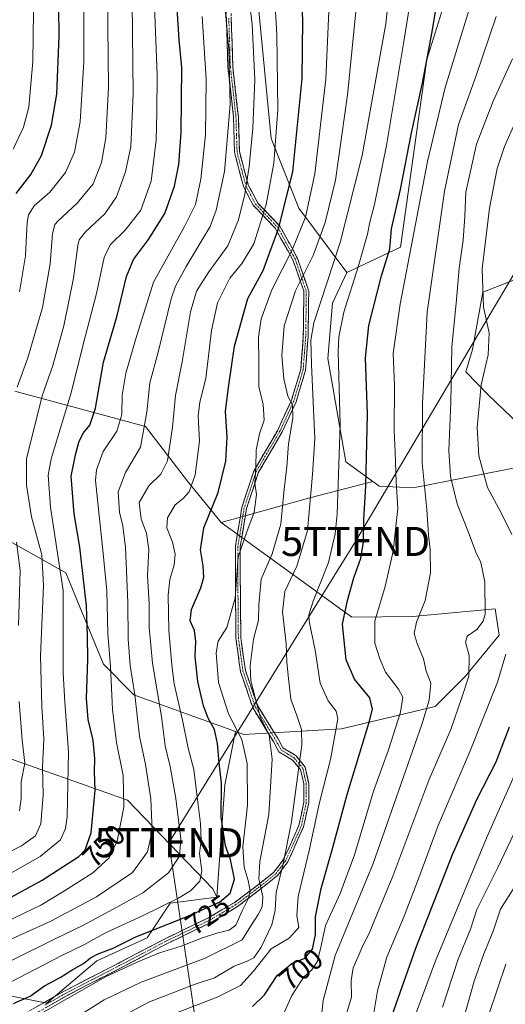
# Model space of a CAD drawing. Units: metres. Extents: x 637717 to 641181, y 4750633 to 4753016.
# Drawn here: x 638725 to 638892, y 4752469 to 4752807 of the extents above; entities that cross this region are included whole.
import ezdxf
from ezdxf.enums import TextEntityAlignment as Align

# ---------------------------------------------------------------- set-up
doc = ezdxf.new("R2010")
doc.units = ezdxf.units.M
doc.header["$MEASUREMENT"] = 0
doc.linetypes.add('TRAZO_Y_PUNTO', pattern=[1, 0.5, -0.25, 0, -0.25])
doc.linetypes.add('TRAZOSX2', pattern=[1.5, 1, -0.5])
doc.layers.get('0').update_dxf_attribs({"lineweight": 5})
for name, color, linetype, lineweight in [('Arbolado forestal CxS', 92, 'Continuous', 0), ('Camino', 19, 'TRAZOSX2', 0), ('Camino Cxs', 19, 'Continuous', 0), ('Camino eje', 19, 'TRAZO_Y_PUNTO', 0), ('Curva de nivel maestra', 36, 'Continuous', 30), ('Curva de nivel normal', 36, 'Continuous', 0), ('Matorral CxS', 135, 'Continuous', 0), ('Pastizal CxS', 92, 'Continuous', 0), ('Rótulo de curva de nivel directora', 19, 'Continuous', 0), ('Tendido', 6, 'Continuous', 0), ('Torre de tendido puntual', 7, 'Continuous', 0)]:
    doc.layers.add(name, color=color, linetype=linetype, lineweight=lineweight)
doc.styles.add('Arial', font='txt', dxfattribs={"height": 0.2})

# ---------------------------------------------------------------- blocks, each defined once
blk = doc.blocks.new('*U169')
at = {"layer": 'Curva de nivel normal', "color": 36, "linetype": 'Continuous', "lineweight": 0}
blk.add_polyline3d([(638870.54, 4752468.04, 665), (638876, 4752484.56, 665), (638880.18, 4752494.77, 665), (638882.36, 4752501.63, 665), (638889.59, 4752515.95, 665), (638905.78, 4752550.01, 665)], dxfattribs=at)
blk = doc.blocks.new('*U177')
at = {"layer": 'Curva de nivel normal', "color": 36, "linetype": 'Continuous', "lineweight": 0}
blk.add_polyline3d([(638878.11, 4752465.19, 660), (638881.51, 4752477.01, 660), (638884.82, 4752486.36, 660), (638887.98, 4752494.09, 660), (638890.55, 4752501.66, 660), (638895.44, 4752509.48, 660)], dxfattribs=at)
blk = doc.blocks.new('*U183')
at = {"layer": 'Curva de nivel normal', "color": 36, "linetype": 'Continuous', "lineweight": 0}
blk.add_polyline3d([(638892.39, 4752482.82, 655), (638886.6, 4752465.89, 655)], dxfattribs=at)
blk = doc.blocks.new('*U213')
at = {"layer": 'Curva de nivel normal', "color": 36, "linetype": 'Continuous', "lineweight": 0}
for points in [[(638846.76, 4752464.74, 680), (638848.3, 4752473.6, 680), (638851.46, 4752485.15, 680), (638857.42, 4752499.27, 680), (638862.84, 4752513.42, 680), (638869.05, 4752530.42, 680), (638880.07, 4752556.09, 680), (638889.52, 4752579.63, 680), (638892.29, 4752589.27, 680)], [(638894.38, 4752630.42, 680), (638890.77, 4752637.82, 680), (638886.06, 4752646.52, 680), (638883.01, 4752657.41, 680), (638882.54, 4752667.22, 680), (638883.86, 4752681.86, 680), (638886.23, 4752692.08, 680), (638886.61, 4752699.7, 680), (638884.66, 4752708.52, 680), (638884.23, 4752721.72, 680), (638886.7, 4752742.49, 680), (638889.38, 4752756.17, 680), (638891.84, 4752763.68, 680), (638894.95, 4752770.74, 680)]]:
    blk.add_polyline3d(points, dxfattribs=at)
blk = doc.blocks.new('*U224')
at = {"layer": 'Curva de nivel maestra', "color": 36, "linetype": 'Continuous', "lineweight": 30}
blk.add_polyline3d([(638853.32, 4752465.32, 675), (638861.46, 4752488.34, 675), (638874.02, 4752520.45, 675), (638882.36, 4752539.39, 675), (638888.98, 4752552.25, 675), (638893.57, 4752564.34, 675)], dxfattribs=at)
blk = doc.blocks.new('5TTEND')
blk.add_text('5TTEND', height=10).set_placement((0, 0), align=Align.MIDDLE_CENTER)

msp = doc.modelspace()

# ---------------------------------------------------------------- linework, layer by layer
at = {"layer": 'Arbolado forestal CxS', "color": 92, "linetype": 'Continuous', "lineweight": 0}
for points in [[(638929.89, 4752862.26, 683.94), (638885.48, 4752832.34, 695.04), (638872.61, 4752817.58, 697.3), (638865.15, 4752793.61, 698.22), (638856.13, 4752729.12, 695.37), (638837.78, 4752720.39, 704.56), (638837.78, 4752720.39, 704.56), (638821.2, 4752742.56, 719.75), (638811.69, 4752766.45, 729.19), (638807.35, 4752811.42, 732.35), (638806.35, 4752850.13, 734.21), (638810.91, 4752894.71, 740.81), (638829.36, 4752942.82, 734.86), (638839.54, 4752963.24, 730.84), (638851.32, 4752952.92, 726.95), (638873.1, 4752945.87, 719.63), (638892.14, 4752946.37, 712.87), (638905.96, 4752952.45, 708.96)], [(638839.54, 4752963.24, 730.84), (638829.36, 4752942.82, 734.86), (638810.91, 4752894.71, 740.81), (638806.35, 4752850.13, 734.21), (638807.35, 4752811.42, 732.35), (638811.69, 4752766.45, 729.19), (638821.2, 4752742.56, 719.75), (638837.78, 4752720.39, 704.56)], [(638839.54, 4752963.24, 730.84), (638829.36, 4752942.82, 734.86), (638810.91, 4752894.71, 740.81), (638806.35, 4752850.13, 734.21), (638807.35, 4752811.42, 732.35), (638811.69, 4752766.45, 729.19), (638821.2, 4752742.56, 719.75), (638837.78, 4752720.39, 704.56)], [(639160.2, 4752889.41, 641.33), (639151.16, 4752901.73, 642.78), (639142.75, 4752907.86, 644.34), (639097.98, 4752907.44, 649.26), (639085.56, 4752895.49, 647.36), (639049.98, 4752860.33, 647.52), (639019.96, 4752817.63, 647.9), (639011.22, 4752811.69, 649.13), (639003.25, 4752825.45, 654.28), (639002.15, 4752843.2, 658.86), (639007.79, 4752870.66, 664.02), (639008.59, 4752889.1, 665.48), (638987.78, 4752914.19, 676.77), (638972.34, 4752915.45, 682.3), (638962.45, 4752910.36, 684.38), (638954.16, 4752906.08, 686.77), (638944.9, 4752895.68, 688.07), (638941.03, 4752873.35, 682.63), (638929.89, 4752862.26, 683.94), (638885.48, 4752832.34, 695.04), (638872.61, 4752817.58, 697.3), (638865.15, 4752793.61, 698.22), (638856.13, 4752729.12, 695.37), (638837.78, 4752720.39, 704.56)], [(638807.35, 4752811.42, 732.35), (638811.69, 4752766.45, 729.19), (638821.2, 4752742.56, 719.75), (638837.78, 4752720.39, 704.56), (638832.85, 4752709.85, 705.61), (638831.23, 4752690.93, 705.62), (638837.43, 4752655.35, 702.48), (638846.7, 4752648.63, 697.7), (638825.05, 4752642.96, 708.69), (638794.62, 4752634.53, 722.29), (638783.02, 4752648.72, 729.21), (638768.52, 4752667.52, 738.28), (638723.73, 4752679.68, 763.49)], [(638837.78, 4752720.39, 704.56), (638832.85, 4752709.85, 705.61), (638831.23, 4752690.93, 705.62), (638837.43, 4752655.35, 702.48), (638846.7, 4752648.63, 697.7)], [(638846.7, 4752648.63, 697.7), (638848.27, 4752647.49, 697.08), (638848.86, 4752647.07, 696.8), (638860.53, 4752646.43, 690.82), (638897.81, 4752653.76, 674.24), (638896.8, 4752668.34, 672.05), (638886.38, 4752678.23, 677.24), (638878.55, 4752686.28, 681.23), (638880.89, 4752693.96, 681.08), (638884.48, 4752713.64, 678.64), (638907.68, 4752722.67, 666.36), (638924.44, 4752720.09, 660.63), (638954.09, 4752716.22, 651.75), (638958.16, 4752702.34, 648.52), (638951.51, 4752678.82, 649.3), (638947.64, 4752656.89, 649.12), (638948.93, 4752646.58, 649.23), (638967.5, 4752635.91, 639.77), (638971.04, 4752638.61, 638.91)], [(638896.8, 4752668.34, 672.05), (638886.38, 4752678.23, 677.24), (638878.55, 4752686.28, 681.23), (638880.89, 4752693.96, 681.08), (638884.48, 4752713.64, 678.64), (638907.68, 4752722.67, 666.36)], [(638474.96, 4752697.74, 919.1), (638487.85, 4752684.84, 911.7), (638509.76, 4752675.81, 899.62), (638523.8, 4752675.07, 891.63), (638542.79, 4752677.47, 879.09), (638552.69, 4752663.12, 874.4), (638557.45, 4752651.31, 871.61), (638576.79, 4752648.73, 859.26), (638587.1, 4752652.6, 851.16), (638607.72, 4752651.31, 838.45), (638620.61, 4752638.41, 829.91), (638628.34, 4752624.22, 824.75), (638656.7, 4752635.83, 806.4), (638674.46, 4752633.61, 794.01), (638677.32, 4752633.25, 792.36), (638687.54, 4752606.33, 786.84), (638700.89, 4752581.28, 779), (638704.39, 4752567.47, 777.77), (638718.57, 4752554.57, 769.17), (638744.35, 4752545.54, 752.57), (638762.39, 4752539.09, 743.22), (638791.69, 4752508.73, 725.35), (638793.08, 4752505.77, 724.1)], [(638794.62, 4752634.53, 722.29), (638783.02, 4752648.72, 729.21), (638768.52, 4752667.52, 738.28), (638723.73, 4752679.68, 763.49)], [(638679.37, 4752480.38, 741.83), (638734.71, 4752469.35, 718.33), (638751.91, 4752483.9, 721.11), (638769.11, 4752491.83, 721.35), (638777.05, 4752503.74, 726.45), (638793.08, 4752505.77, 724.1), (638795.85, 4752544.4, 723.36), (638799.51, 4752562.75, 720.43), (638802.38, 4752561.72, 718.75), (638835.86, 4752563.6, 702.63), (638868.08, 4752571.33, 686.88), (638878.4, 4752581.65, 683.95), (638890, 4752595.84, 680.44), (638888.71, 4752604.87, 682.83), (638860.35, 4752602.29, 689.31), (638839.45, 4752602.06, 697.03), (638794.62, 4752634.53, 722.29), (638825.05, 4752642.96, 708.69), (638846.7, 4752648.63, 697.7), (638848.27, 4752647.49, 697.08), (638848.86, 4752647.07, 696.8), (638860.53, 4752646.43, 690.82), (638897.81, 4752653.76, 674.24)], [(638846.7, 4752648.63, 697.7), (638825.05, 4752642.96, 708.69), (638794.62, 4752634.53, 722.29)], [(638846.7, 4752648.63, 697.7), (638825.05, 4752642.96, 708.69), (638794.62, 4752634.53, 722.29)], [(638799.51, 4752562.75, 720.43), (638802.38, 4752561.72, 718.75), (638835.86, 4752563.6, 702.63), (638868.08, 4752571.33, 686.88), (638878.4, 4752581.65, 683.95), (638890, 4752595.84, 680.44), (638888.71, 4752604.87, 682.83), (638860.35, 4752602.29, 689.31), (638839.45, 4752602.06, 697.03), (638794.62, 4752634.53, 722.29)], [(638717.28, 4752630.67, 768.11), (638741.24, 4752617.27, 753.03), (638745.31, 4752607.21, 750.67), (638754.12, 4752585.85, 745.17), (638764.56, 4752575.33, 739.01), (638799.51, 4752562.75, 720.43), (638795.85, 4752544.4, 723.36), (638793.08, 4752505.77, 724.1), (638793.08, 4752505.77, 724.1), (638791.69, 4752508.73, 725.35), (638762.39, 4752539.09, 743.22), (638744.35, 4752545.54, 752.57), (638718.57, 4752554.57, 769.17)], [(638717.28, 4752630.67, 768.11), (638741.24, 4752617.27, 753.03), (638745.31, 4752607.21, 750.67), (638754.12, 4752585.85, 745.17), (638764.56, 4752575.33, 739.01), (638799.51, 4752562.75, 720.43)], [(638463.36, 4752611.33, 874.34), (638486.56, 4752604.88, 865.85), (638497.05, 4752616.82, 869.98), (638497.97, 4752617.87, 870.34), (638504.67, 4752617.75, 868.36), (638512.58, 4752617.62, 865.93), (638525.23, 4752602.3, 853.56), (638545.53, 4752597.67, 847.02), (638561.41, 4752575.18, 833.25), (638555.44, 4752552.75, 822.76), (638621.84, 4752518.88, 780.25), (638625.96, 4752506.92, 771.22), (638663.97, 4752486.33, 749.01), (638679.37, 4752480.38, 741.83), (638734.71, 4752469.35, 718.33), (638751.91, 4752483.9, 721.11), (638769.11, 4752491.83, 721.35), (638777.05, 4752503.74, 726.45), (638793.08, 4752505.77, 724.1)], [(638799.51, 4752562.75, 720.43), (638795.85, 4752544.4, 723.36), (638793.08, 4752505.77, 724.1)], [(638799.51, 4752562.75, 720.43), (638795.85, 4752544.4, 723.36), (638793.08, 4752505.77, 724.1)]]:
    msp.add_polyline3d(points, dxfattribs=at)
at = {"layer": 'Camino', "color": 19, "linetype": 'TRAZOSX2', "lineweight": 0}
for points in [[(638726.07, 4752465.23), (638740.66, 4752473.55), (638759.19, 4752483.08), (638775.06, 4752491.4), (638790.53, 4752498.89), (638799.03, 4752503.92), (638806.43, 4752509.42), (638812.68, 4752514.38), (638816.03, 4752518.82), (638821.28, 4752530.43), (638822.98, 4752538.49), (638822.95, 4752544.78), (638821.81, 4752549.69), (638819.02, 4752552.9), (638814.37, 4752555.76), (638812.54, 4752559.28), (638805.5, 4752570.73), (638801.21, 4752583.28), (638799.63, 4752594.82), (638799.45, 4752615.1), (638799.46, 4752626.41), (638801.68, 4752639.72), (638805.78, 4752652.22), (638813.98, 4752666.26), (638818.73, 4752676.51), (638821.92, 4752687.22), (638822.78, 4752698.6), (638822.96, 4752714.08), (638820.28, 4752721.69), (638819.12, 4752724.99), (638813.11, 4752735.66), (638806.99, 4752742.03), (638805.55, 4752743.52), (638802.21, 4752750.08), (638799.37, 4752760.86), (638799.13, 4752761.78), (638798.81, 4752773.85), (638796.89, 4752790.93), (638796.5, 4752803.2), (638796.2, 4752812.58)], [(638797.87, 4752812.44), (638798.57, 4752790.98), (638800.48, 4752773.81), (638800.83, 4752761.94), (638803.88, 4752750.49), (638807.2, 4752744.21), (638814.75, 4752736.38), (638820.8, 4752725.26), (638824.64, 4752714.04), (638824.44, 4752698.45), (638823.55, 4752686.91), (638820.3, 4752676.02), (638815.52, 4752665.64), (638807.32, 4752651.6), (638803.28, 4752639.33), (638801.12, 4752626.28), (638801.12, 4752615.11), (638801.31, 4752594.95), (638802.88, 4752583.69), (638807.11, 4752571.51), (638814.1, 4752560.19), (638815.78, 4752557.14), (638820.3, 4752554.37), (638823.45, 4752550.5), (638824.63, 4752544.96), (638824.63, 4752538.31), (638822.86, 4752529.92), (638817.47, 4752517.97), (638814.03, 4752513.36), (638807.73, 4752508.34), (638800.15, 4752502.56), (638791.39, 4752497.3), (638775.87, 4752489.78), (638760.03, 4752481.47), (638741.52, 4752471.96), (638726.95, 4752463.66)]]:
    msp.add_lwpolyline(points, dxfattribs=at)
at = {"layer": 'Camino Cxs', "color": 19, "linetype": 'Continuous', "lineweight": 0}
for points in [[(638798.01, 4752808.15, 738.49), (638798.15, 4752803.86, 738.69), (638798.29, 4752799.56, 739.01), (638798.43, 4752795.27, 739.19), (638798.57, 4752790.98, 739.22), (638799.05, 4752786.69, 739), (638799.53, 4752782.4, 738.74), (638800, 4752778.1, 738.39), (638800.48, 4752773.81, 738.05), (638800.6, 4752769.85, 737.78), (638800.71, 4752765.9, 737.45), (638800.83, 4752761.94, 737.16), (638801.85, 4752758.12, 736.38), (638802.86, 4752754.31, 735.45), (638803.88, 4752750.49, 734.33), (638805.54, 4752747.35, 732.92), (638807.2, 4752744.21, 731.5), (638809.72, 4752741.6, 729.23), (638812.23, 4752738.99, 726.86), (638814.75, 4752736.38, 724.64), (638816.77, 4752732.67, 722.49), (638818.78, 4752728.97, 720.11), (638820.8, 4752725.26, 717.72), (638822.08, 4752721.52, 715.87), (638823.36, 4752717.78, 713.98), (638824.64, 4752714.04, 712.38), (638824.59, 4752710.14, 711.71), (638824.54, 4752706.25, 710.89), (638824.49, 4752702.35, 710.19), (638824.44, 4752698.45, 710.06), (638824.14, 4752694.6, 710.21), (638823.85, 4752690.76, 710.61), (638823.55, 4752686.91, 711.01), (638822.47, 4752683.28, 711.84), (638821.38, 4752679.65, 712.89), (638820.3, 4752676.02, 713.69), (638818.71, 4752672.56, 714.79), (638817.11, 4752669.1, 715.44), (638815.52, 4752665.64, 716.1), (638813.47, 4752662.13, 716.83), (638811.42, 4752658.62, 717.71), (638809.37, 4752655.11, 718.75), (638807.32, 4752651.6, 719.5), (638805.97, 4752647.51, 719.93), (638804.63, 4752643.42, 720.67), (638803.28, 4752639.33, 721.03), (638802.56, 4752634.98, 720.75), (638801.84, 4752630.63, 720.32), (638801.12, 4752626.28, 719.81), (638801.12, 4752622.56, 719.22), (638801.12, 4752618.83, 718.95), (638801.12, 4752615.11, 718.87), (638801.16, 4752611.08, 718.88), (638801.2, 4752607.05, 718.82), (638801.23, 4752603.01, 718.42), (638801.27, 4752598.98, 717.39), (638801.31, 4752594.95, 716.62), (638801.83, 4752591.2, 715.99), (638802.36, 4752587.44, 715.58), (638802.88, 4752583.69, 715.35), (638804.29, 4752579.63, 714.99), (638805.7, 4752575.57, 715.01), (638807.11, 4752571.51, 714.78), (638809.44, 4752567.74, 714.15), (638811.77, 4752563.96, 714.05), (638814.1, 4752560.19, 713.68), (638815.78, 4752557.14, 713.1), (638818.04, 4752555.76, 711.95), (638820.3, 4752554.37, 710.74), (638823.45, 4752550.5, 708.7), (638824.04, 4752547.73, 708.08), (638824.63, 4752544.96, 707.54), (638824.63, 4752541.64, 707.11), (638824.63, 4752538.31, 706.58), (638823.75, 4752534.12, 706.8), (638822.86, 4752529.92, 707.07), (638821.06, 4752525.94, 707.67), (638819.27, 4752521.95, 708.29), (638817.47, 4752517.97, 708.83), (638815.75, 4752515.67, 709.54), (638814.03, 4752513.36, 710.32), (638810.88, 4752510.85, 712.22), (638807.73, 4752508.34, 716.23), (638803.94, 4752505.45, 719.4), (638800.15, 4752502.56, 720.95), (638797.23, 4752500.81, 722.9), (638794.31, 4752499.05, 723.23), (638791.39, 4752497.3, 722.54), (638787.51, 4752495.42, 722.09), (638783.63, 4752493.54, 722.06), (638779.75, 4752491.66, 721.68), (638775.87, 4752489.78, 721.12), (638771.91, 4752487.7, 720.67), (638767.95, 4752485.63, 720.2), (638763.99, 4752483.55, 719.94), (638760.03, 4752481.47, 719.69), (638756.33, 4752479.57, 719.79), (638752.63, 4752477.67, 719.98), (638748.92, 4752475.76, 720.26), (638745.22, 4752473.86, 720.56), (638741.52, 4752471.96, 720.53), (638737.88, 4752469.89, 720.49), (638734.24, 4752467.81, 720.7)], [(638729.72, 4752467.31, 721.87), (638733.37, 4752469.39, 721.84), (638737.01, 4752471.47, 721.56), (638740.66, 4752473.55, 721.72), (638744.37, 4752475.46, 721.79), (638748.07, 4752477.36, 721.53), (638751.78, 4752479.27, 721.21), (638755.48, 4752481.17, 721.03), (638759.19, 4752483.08, 721.06), (638763.16, 4752485.16, 721.24), (638767.13, 4752487.24, 721.41), (638771.09, 4752489.32, 721.79), (638775.06, 4752491.4, 722.29), (638778.93, 4752493.27, 722.91), (638782.8, 4752495.15, 723), (638786.66, 4752497.02, 723.16), (638790.53, 4752498.89, 723.61), (638794.78, 4752501.41, 723.99), (638799.03, 4752503.92, 722.43), (638802.73, 4752506.67, 721.01), (638806.43, 4752509.42, 717.52), (638809.56, 4752511.9, 713.49), (638812.68, 4752514.38, 711.33), (638814.36, 4752516.6, 710.55), (638816.03, 4752518.82, 709.85), (638817.78, 4752522.69, 709.36), (638819.53, 4752526.56, 708.73), (638821.28, 4752530.43, 708.12), (638822.13, 4752534.46, 707.93), (638822.98, 4752538.49, 707.64), (638822.97, 4752541.64, 708.05), (638822.95, 4752544.78, 708.39), (638822.38, 4752547.24, 708.83), (638821.81, 4752549.69, 709.35), (638819.02, 4752552.9, 711.21), (638816.7, 4752554.33, 712.47), (638814.37, 4752555.76, 713.69), (638812.54, 4752559.28, 714.38), (638810.19, 4752563.1, 714.88), (638807.85, 4752566.91, 714.99), (638805.5, 4752570.73, 715.45), (638804.07, 4752574.91, 715.65), (638802.64, 4752579.1, 715.58), (638801.21, 4752583.28, 716.06), (638800.68, 4752587.13, 716.24), (638800.16, 4752590.97, 716.69), (638799.63, 4752594.82, 717.48), (638799.59, 4752598.88, 718.34), (638799.56, 4752602.93, 719.26), (638799.52, 4752606.99, 719.66), (638799.49, 4752611.04, 719.77), (638799.45, 4752615.1, 719.78), (638799.45, 4752618.87, 719.84), (638799.46, 4752622.64, 719.93), (638799.46, 4752626.41, 720.48), (638800.2, 4752630.85, 721.04), (638800.94, 4752635.28, 721.46), (638801.68, 4752639.72, 721.7), (638803.05, 4752643.89, 721.23), (638804.41, 4752648.05, 720.64), (638805.78, 4752652.22, 720.21), (638807.83, 4752655.73, 719.26), (638809.88, 4752659.24, 718.29), (638811.93, 4752662.75, 717.57), (638813.98, 4752666.26, 716.99), (638815.56, 4752669.68, 716.4), (638817.15, 4752673.09, 715.76), (638818.73, 4752676.51, 714.41), (638819.79, 4752680.08, 713.51), (638820.86, 4752683.65, 712.68), (638821.92, 4752687.22, 711.84), (638822.21, 4752691.01, 711.41), (638822.49, 4752694.81, 711.05), (638822.78, 4752698.6, 710.82), (638822.83, 4752702.47, 711.13), (638822.87, 4752706.34, 711.81), (638822.92, 4752710.21, 712.55), (638822.96, 4752714.08, 713.23), (638821.62, 4752717.89, 715), (638820.28, 4752721.69, 716.8), (638819.12, 4752724.99, 718.5), (638817.12, 4752728.55, 720.99), (638815.11, 4752732.1, 723.3), (638813.11, 4752735.66, 725.49), (638810.05, 4752738.85, 728.4), (638806.99, 4752742.03, 731.3), (638805.55, 4752743.52, 732.44), (638803.88, 4752746.8, 733.81), (638802.21, 4752750.08, 735.29), (638801.26, 4752753.67, 736.45), (638800.32, 4752757.27, 737.27), (638799.37, 4752760.86, 737.99), (638799.13, 4752761.78, 738.17), (638799.02, 4752765.8, 738.44), (638798.92, 4752769.83, 738.76), (638798.81, 4752773.85, 739.12), (638798.33, 4752778.12, 739.48), (638797.85, 4752782.39, 739.82), (638797.37, 4752786.66, 740.01), (638796.89, 4752790.93, 740.25), (638796.76, 4752795.02, 740.31), (638796.63, 4752799.11, 740.16), (638796.5, 4752803.2, 739.85), (638796.35, 4752807.89, 739.59)]]:
    msp.add_polyline3d(points, dxfattribs=at)
at = {"layer": 'Camino eje', "color": 19, "linetype": 'TRAZO_Y_PUNTO', "lineweight": 0}
msp.add_lwpolyline([(638797.19, 4752807.82), (638797.54, 4752797.09), (638797.73, 4752790.96), (638798.69, 4752782.42), (638799.65, 4752773.83), (638799.82, 4752767.9), (638800.04, 4752761.63), (638801.63, 4752755.68), (638803.05, 4752750.29), (638804.72, 4752747.01), (638806.38, 4752743.87), (638810.87, 4752739.21), (638813.93, 4752736.02), (638814.58, 4752734.87), (638817.61, 4752729.31), (638819.96, 4752725.13), (638820.54, 4752723.48), (638822.46, 4752717.87), (638823.8, 4752714.06), (638823.75, 4752709.32), (638823.65, 4752701.52), (638823.61, 4752698.53), (638823.18, 4752692.84), (638822.74, 4752687.07), (638821.11, 4752681.62), (638819.52, 4752676.27), (638818.54, 4752674.15), (638816.15, 4752668.96), (638814.75, 4752665.95), (638806.55, 4752651.91), (638804.53, 4752645.78), (638802.48, 4752639.53), (638801.4, 4752633), (638800.29, 4752626.35), (638800.29, 4752620.69), (638800.29, 4752615.11), (638800.38, 4752605.03), (638800.47, 4752594.89), (638801.26, 4752589.26), (638802.05, 4752583.49), (638804.16, 4752577.4), (638806.31, 4752571.12), (638809.83, 4752565.4), (638813.32, 4752559.74), (638814.16, 4752558.21), (638815.08, 4752556.45), (638817.4, 4752555.02), (638819.66, 4752553.64), (638821.06, 4752552.03), (638822.63, 4752550.1), (638823.22, 4752547.33), (638823.79, 4752544.87), (638823.81, 4752541.73), (638823.81, 4752538.4), (638822.07, 4752530.18), (638819.38, 4752524.2), (638816.75, 4752518.4), (638815.03, 4752516.09), (638813.36, 4752513.87), (638810.21, 4752511.36), (638807.08, 4752508.88), (638803.29, 4752505.99), (638799.59, 4752503.24), (638795.21, 4752500.61), (638790.96, 4752498.1), (638783.2, 4752494.34), (638775.47, 4752490.59), (638767.53, 4752486.43), (638759.61, 4752482.28), (638750.36, 4752477.52), (638741.09, 4752472.76), (638733.8, 4752468.6)], dxfattribs=at)
at = {"layer": 'Curva de nivel maestra', "color": 36, "linetype": 'Continuous', "lineweight": 30}
for points in [[(638724.15, 4752747.58, 775), (638729.15, 4752754.08, 775), (638732.88, 4752760.58, 775), (638736.32, 4752771.09, 775), (638738.11, 4752781.66, 775), (638738.92, 4752801.6, 775), (638738.39, 4752849.83, 775)], [(638723.2, 4752469.27, 725), (638728.98, 4752471.84, 725), (638733.9, 4752475.38, 725), (638739.32, 4752478.26, 725), (638743.65, 4752480.92, 725), (638747.32, 4752483, 725), (638749.65, 4752485, 725), (638752.32, 4752486.4, 725), (638757.46, 4752488.33, 725), (638765.28, 4752492.2, 725), (638782.35, 4752498.95, 725), (638794.04, 4752504.12, 725), (638797.69, 4752507.23, 725), (638799.14, 4752512, 725), (638797.74, 4752518.78, 725), (638796.08, 4752523.46, 725), (638794.58, 4752533.35, 725), (638794.68, 4752545.03, 725), (638793.91, 4752552.02, 725), (638793.35, 4752558.65, 725), (638792.22, 4752563.39, 725), (638790.13, 4752567.27, 725), (638788.52, 4752571.59, 725), (638786.5, 4752579.93, 725), (638785.67, 4752588.44, 725), (638785.9, 4752593.67, 725), (638785.39, 4752597.42, 725), (638783.97, 4752600.79, 725), (638784.38, 4752604.68, 725), (638787.6, 4752612.09, 725), (638788.66, 4752615.75, 725), (638788.42, 4752619.68, 725), (638787.51, 4752625.13, 725), (638788.63, 4752632.68, 725), (638793.52, 4752644.89, 725), (638796.19, 4752655.65, 725), (638796.62, 4752663.89, 725), (638796, 4752672.75, 725), (638797.04, 4752680.92, 725), (638799.2, 4752695.08, 725), (638803.78, 4752711.52, 725), (638809, 4752721.07, 725), (638811.29, 4752727.42, 725), (638814.3, 4752735.41, 725), (638819.2, 4752755.06, 725), (638822.37, 4752787.08, 725), (638822.62, 4752807.09, 725), (638821.74, 4752827.12, 725)], [(638805.28, 4752468.25, 700), (638809.42, 4752472.24, 700), (638813.79, 4752478.89, 700), (638818.79, 4752482.99, 700), (638823.27, 4752484.88, 700), (638825.93, 4752487.9, 700), (638826.99, 4752493.01, 700), (638826.97, 4752499.07, 700), (638828.9, 4752508.81, 700), (638832.72, 4752522.08, 700), (638837.82, 4752541.07, 700), (638845.4, 4752565.98, 700), (638846.5, 4752570.35, 700), (638845.65, 4752574.35, 700), (638840.36, 4752580.74, 700), (638837.52, 4752587.32, 700), (638836.24, 4752599.59, 700), (638838.01, 4752607.76, 700), (638840.12, 4752615.47, 700), (638842.52, 4752622.28, 700), (638843.4, 4752627.89, 700), (638843.52, 4752635.4, 700), (638844.26, 4752647.09, 700), (638844.81, 4752671.75, 700), (638844.15, 4752691.09, 700), (638845.24, 4752702.16, 700), (638849.65, 4752719.3, 700), (638852.46, 4752728.56, 700), (638853.12, 4752735.48, 700), (638856.11, 4752748.88, 700), (638859.96, 4752768.42, 700), (638863.86, 4752786.09, 700), (638867.18, 4752803.75, 700), (638868.94, 4752815.05, 700)], [(638719.95, 4752504.42, 750), (638733.12, 4752511.6, 750), (638745.67, 4752519.83, 750), (638747.87, 4752522.04, 750), (638749.93, 4752527.93, 750), (638751.23, 4752542.59, 750), (638751.11, 4752548.88, 750), (638751.19, 4752553.42, 750), (638750.6, 4752559.7, 750), (638748.92, 4752566.83, 750), (638748.33, 4752574.05, 750), (638748.75, 4752587.49, 750), (638748.6, 4752595.62, 750), (638748.28, 4752605.88, 750), (638746.07, 4752626.02, 750), (638744.08, 4752637.48, 750), (638743.02, 4752650.46, 750), (638744.62, 4752658.26, 750), (638745.77, 4752662.46, 750), (638747.28, 4752665.36, 750), (638749.5, 4752667.96, 750), (638751.44, 4752673.79, 750), (638754.17, 4752689.67, 750), (638758.72, 4752705.21, 750), (638762.05, 4752719.1, 750), (638764.44, 4752724.87, 750), (638769.65, 4752731.77, 750), (638775.2, 4752740.74, 750), (638778.58, 4752750.12, 750), (638780.08, 4752757.51, 750), (638780.88, 4752768.57, 750), (638781.1, 4752790.82, 750), (638780.15, 4752800.4, 750), (638779.44, 4752811.16, 750)]]:
    msp.add_polyline3d(points, dxfattribs=at)
at = {"layer": 'Curva de nivel normal', "color": 36, "linetype": 'Continuous', "lineweight": 0}
for points in [[(638723.16, 4752762.83, 780), (638726.65, 4752770.39, 780), (638728.53, 4752777.26, 780), (638729.83, 4752792.91, 780), (638730.38, 4752827.75, 780)], [(638763.93, 4752823.9, 760), (638764.37, 4752781.78, 760), (638763.58, 4752763.67, 760), (638761.76, 4752755.02, 760), (638758.67, 4752746.38, 760), (638754.64, 4752740.6, 760), (638747.92, 4752734.38, 760), (638745.79, 4752731.63, 760), (638745.32, 4752729.75, 760), (638743.82, 4752718.42, 760), (638740.52, 4752702.09, 760), (638736.73, 4752688.42, 760), (638733.06, 4752678.02, 760), (638727.72, 4752656.46, 760), (638727.66, 4752647.36, 760), (638729.38, 4752636.43, 760), (638732.92, 4752623.46, 760), (638733.56, 4752612.84, 760), (638732.51, 4752588.57, 760), (638732.92, 4752571.36, 760), (638733.66, 4752560.09, 760), (638733.15, 4752550.55, 760), (638733.46, 4752540.93, 760), (638732.63, 4752531.05, 760), (638730.8, 4752526.87, 760), (638725.98, 4752523.43, 760), (638720.32, 4752520.56, 760)], [(638721.96, 4752476.44, 730), (638739.81, 4752485.82, 730), (638747.61, 4752489.6, 730), (638754.86, 4752493.58, 730), (638767.75, 4752499.53, 730), (638779.7, 4752505.35, 730), (638784.06, 4752507.94, 730), (638787.27, 4752511.36, 730), (638787.96, 4752514.9, 730), (638787.14, 4752520.86, 730), (638787.71, 4752525.42, 730), (638787.49, 4752531.09, 730), (638786.12, 4752542.09, 730), (638785.22, 4752549.64, 730), (638783.21, 4752556.98, 730), (638781.24, 4752566.66, 730), (638778.43, 4752579.14, 730), (638777.66, 4752585.63, 730), (638776.61, 4752597.47, 730), (638776.34, 4752609.58, 730), (638776.9, 4752614.9, 730), (638778.42, 4752619.96, 730), (638778.78, 4752623.6, 730), (638777.81, 4752627.75, 730), (638775.93, 4752632.75, 730), (638776.09, 4752636.09, 730), (638778.8, 4752640.62, 730), (638781.52, 4752642.75, 730), (638783.63, 4752645.04, 730), (638785.58, 4752650.94, 730), (638787.13, 4752662.53, 730), (638786.67, 4752671.21, 730), (638787.28, 4752675.87, 730), (638789.33, 4752684.02, 730), (638791.22, 4752700.51, 730), (638793.32, 4752710.04, 730), (638797.52, 4752718.46, 730), (638801.73, 4752723.61, 730), (638805.8, 4752730.28, 730), (638810.03, 4752743.81, 730), (638812.6, 4752758.02, 730), (638814.06, 4752776.27, 730), (638813.7, 4752802.22, 730), (638812.4, 4752823.64, 730)], [(638722.78, 4752484.16, 735), (638737.75, 4752491.62, 735), (638747.06, 4752496.06, 735), (638757.42, 4752501.69, 735), (638767.65, 4752507.27, 735), (638776.48, 4752514.12, 735), (638780.22, 4752519.89, 735), (638780.75, 4752525.81, 735), (638779.04, 4752539.66, 735), (638777.03, 4752550.65, 735), (638775.38, 4752557.75, 735), (638774.03, 4752567.86, 735), (638770.93, 4752586.18, 735), (638769.87, 4752598.6, 735), (638769.79, 4752606.55, 735), (638769.21, 4752616.31, 735), (638769.72, 4752625.15, 735), (638768.94, 4752630.82, 735), (638767.1, 4752635.67, 735), (638766.38, 4752641.42, 735), (638769.72, 4752647.09, 735), (638773.81, 4752651.15, 735), (638776.09, 4752655.75, 735), (638777.85, 4752667.29, 735), (638778.92, 4752678.13, 735), (638781.15, 4752689.71, 735), (638784.05, 4752706.93, 735), (638786.09, 4752713.98, 735), (638790.31, 4752720.62, 735), (638796.83, 4752729.58, 735), (638800.54, 4752738.51, 735), (638802.66, 4752747.37, 735), (638804.22, 4752756.83, 735), (638805.45, 4752769.97, 735), (638806.1, 4752786.56, 735), (638805.25, 4752805.69, 735), (638802.96, 4752823.92, 735)], [(638722.65, 4752491.55, 740), (638736.08, 4752497.53, 740), (638751.69, 4752505.91, 740), (638764.09, 4752514.3, 740), (638769.3, 4752521.35, 740), (638770.83, 4752528.44, 740), (638770.46, 4752539.58, 740), (638768.61, 4752551.4, 740), (638766.55, 4752561.13, 740), (638764.89, 4752575.28, 740), (638763.33, 4752585.43, 740), (638762.61, 4752594.46, 740), (638762.56, 4752607.01, 740), (638761.67, 4752625.95, 740), (638760.84, 4752633.42, 740), (638759.61, 4752638.09, 740), (638759.17, 4752645.09, 740), (638761.69, 4752651.75, 740), (638766.88, 4752660.36, 740), (638769.09, 4752672.42, 740), (638770.08, 4752682.49, 740), (638772.94, 4752693.06, 740), (638777.44, 4752711.34, 740), (638778.89, 4752715.75, 740), (638782.53, 4752722.53, 740), (638790.76, 4752736.17, 740), (638792.9, 4752741.86, 740), (638795.74, 4752755.16, 740), (638797.66, 4752778.1, 740), (638797.24, 4752797, 740), (638795.24, 4752818.67, 740)], [(638725.24, 4752713.81, 770), (638727.31, 4752726.19, 770), (638727.96, 4752737.76, 770), (638728.43, 4752740.24, 770), (638730.33, 4752743.35, 770), (638735.71, 4752747.98, 770), (638741.11, 4752754.74, 770), (638744.2, 4752761.76, 770), (638746.14, 4752772.13, 770), (638747.35, 4752792.85, 770), (638747.4, 4752818.86, 770)], [(638741.68, 4752462.56, 715), (638754.36, 4752470.51, 715), (638767.12, 4752476.6, 715), (638789.02, 4752484.9, 715), (638801.77, 4752491.2, 715), (638804.79, 4752496, 715), (638807.27, 4752499.84, 715), (638808.6, 4752502.48, 715), (638808.84, 4752505.94, 715), (638807.55, 4752512.07, 715), (638807.9, 4752518.01, 715), (638810.9, 4752534.19, 715), (638812.05, 4752553.17, 715), (638811.1, 4752561.52, 715), (638807.98, 4752567.82, 715), (638804.72, 4752580.15, 715), (638804.48, 4752585.25, 715), (638805.7, 4752594.43, 715), (638807.38, 4752601.02, 715), (638807.46, 4752606.21, 715), (638808.31, 4752615.04, 715), (638812.1, 4752623.71, 715), (638815.04, 4752633.92, 715), (638816.23, 4752646.04, 715), (638817.07, 4752653.69, 715), (638817.65, 4752661.51, 715), (638819.13, 4752670.32, 715), (638819.1, 4752674.9, 715), (638817.51, 4752677.94, 715), (638816.06, 4752683.92, 715), (638815.35, 4752691.87, 715), (638816.23, 4752702.14, 715), (638820.15, 4752714.16, 715), (638826.12, 4752726.22, 715), (638830.34, 4752737.58, 715), (638833.83, 4752752.14, 715), (638838.01, 4752781.42, 715), (638841.84, 4752820.45, 715)], [(638775.7, 4752464.69, 705), (638793.23, 4752471.44, 705), (638801.17, 4752475.45, 705), (638805.7, 4752480.4, 705), (638811.72, 4752488.09, 705), (638817.94, 4752491.76, 705), (638821.24, 4752495.42, 705), (638820.51, 4752499.42, 705), (638821, 4752506.04, 705), (638824.92, 4752522.25, 705), (638828.22, 4752537.89, 705), (638832.07, 4752553.13, 705), (638833.79, 4752562.6, 705), (638834.68, 4752567.09, 705), (638834.09, 4752569.7, 705), (638831.34, 4752573.29, 705), (638828.61, 4752579.38, 705), (638826.87, 4752590.64, 705), (638824.8, 4752600.66, 705), (638824.69, 4752602.78, 705), (638826.13, 4752607.5, 705), (638831.45, 4752620.75, 705), (638833.7, 4752630.6, 705), (638834.4, 4752637.48, 705), (638835.46, 4752668.09, 705), (638834.76, 4752693.14, 705), (638834.95, 4752698.31, 705), (638836.68, 4752706.84, 705), (638841.65, 4752722.38, 705), (638844.87, 4752733.61, 705), (638845.64, 4752737.72, 705), (638847.26, 4752743.75, 705), (638851.36, 4752764.09, 705), (638857.45, 4752800.42, 705), (638860.49, 4752819.94, 705)], [(638771.44, 4752817.97, 755), (638772.61, 4752788.31, 755), (638772.52, 4752775.42, 755), (638772.27, 4752765.93, 755), (638770.48, 4752751.81, 755), (638766.94, 4752741.8, 755), (638761.59, 4752734.91, 755), (638756.46, 4752729.96, 755), (638754.34, 4752725.54, 755), (638751.78, 4752713.21, 755), (638747.32, 4752696.2, 755), (638743.06, 4752679.09, 755), (638736.12, 4752656.42, 755), (638735.1, 4752650.84, 755), (638735.93, 4752639.76, 755), (638740.24, 4752611.14, 755), (638740.34, 4752582.94, 755), (638740.86, 4752572.8, 755), (638742.16, 4752555.75, 755), (638741.71, 4752533.46, 755), (638741.12, 4752529.36, 755), (638739.38, 4752525.54, 755), (638732.45, 4752519.73, 755), (638714.52, 4752509.69, 755)], [(638755.55, 4752815.62, 765), (638755.87, 4752784.1, 765), (638754.92, 4752766.67, 765), (638753.42, 4752758.23, 765), (638750.56, 4752750.94, 765), (638745.16, 4752744.2, 765), (638738.6, 4752738.22, 765), (638737.45, 4752736.93, 765), (638736.59, 4752733.84, 765), (638735.82, 4752723.42, 765), (638733.17, 4752708.43, 765), (638728.12, 4752691.12, 765), (638724.48, 4752681.07, 765)], [(638746.99, 4752457.73, 710), (638769.93, 4752469.87, 710), (638785.65, 4752475.9, 710), (638792.32, 4752478.13, 710), (638799.04, 4752482.1, 710), (638803.55, 4752483.78, 710), (638805.74, 4752485.02, 710), (638808.3, 4752488.64, 710), (638812.02, 4752496.36, 710), (638813.13, 4752501.39, 710), (638813.4, 4752507.44, 710), (638815.81, 4752517.27, 710), (638818.67, 4752531.75, 710), (638822.25, 4752558.2, 710), (638822.19, 4752563.45, 710), (638820.57, 4752568.23, 710), (638818.5, 4752573.87, 710), (638817.72, 4752580.94, 710), (638817.07, 4752586.52, 710), (638816.92, 4752592.94, 710), (638815.59, 4752603.84, 710), (638816.43, 4752610.78, 710), (638820.6, 4752619.51, 710), (638824.17, 4752631.75, 710), (638825.9, 4752650.99, 710), (638826.7, 4752663.42, 710), (638826.11, 4752675.83, 710), (638825.61, 4752688.8, 710), (638825.33, 4752697.15, 710), (638826.37, 4752703.09, 710), (638835.42, 4752730.75, 710), (638843.04, 4752760.64, 710), (638848.42, 4752790.59, 710), (638851.16, 4752805.81, 710), (638852.42, 4752818.05, 710)], [(638730.29, 4752464.52, 720), (638754.86, 4752478.49, 720), (638765.9, 4752483.56, 720), (638773.33, 4752486.73, 720), (638780.87, 4752488.97, 720), (638787.85, 4752491.69, 720), (638793.4, 4752493.6, 720), (638797.32, 4752494.46, 720), (638799.65, 4752496.22, 720), (638801.76, 4752501.09, 720), (638803.92, 4752505.49, 720), (638804.48, 4752507.86, 720), (638803.81, 4752511.52, 720), (638802.41, 4752516.12, 720), (638802.04, 4752523.05, 720), (638803.66, 4752537.39, 720), (638803.54, 4752551.76, 720), (638801.66, 4752559.94, 720), (638797.1, 4752568.83, 720), (638793.69, 4752579.61, 720), (638792.9, 4752589.75, 720), (638793.59, 4752593.75, 720), (638796.46, 4752598.42, 720), (638799.33, 4752608.59, 720), (638800.36, 4752622.75, 720), (638803.37, 4752631.36, 720), (638805.94, 4752638.06, 720), (638806.69, 4752644.13, 720), (638806.14, 4752648.08, 720), (638806.44, 4752653.44, 720), (638806.54, 4752659.41, 720), (638807.72, 4752665.05, 720), (638809.29, 4752669.73, 720), (638809, 4752675.11, 720), (638807.54, 4752681.3, 720), (638807.53, 4752689.63, 720), (638807.4, 4752698.18, 720), (638808.28, 4752704.49, 720), (638811.98, 4752714.46, 720), (638819.1, 4752728.42, 720), (638823.5, 4752739.42, 720), (638826.76, 4752754.36, 720), (638830.57, 4752786.88, 720), (638831.62, 4752812.82, 720)], [(638815.51, 4752464.56, 695), (638818.84, 4752472.07, 695), (638822.91, 4752478.42, 695), (638825.59, 4752480.78, 695), (638827.51, 4752483.57, 695), (638828.73, 4752488.08, 695), (638830.43, 4752496.09, 695), (638835.42, 4752507.09, 695), (638840.39, 4752520.38, 695), (638846.9, 4752542.27, 695), (638852.01, 4752556.38, 695), (638856.18, 4752569.32, 695), (638856.97, 4752574.51, 695), (638855.5, 4752577.26, 695), (638850.97, 4752583.13, 695), (638849.06, 4752587.72, 695), (638847.32, 4752593.03, 695), (638847.3, 4752600.6, 695), (638850.89, 4752612.54, 695), (638853.63, 4752624.7, 695), (638855.25, 4752639.42, 695), (638854.65, 4752648.56, 695), (638854.32, 4752658.64, 695), (638853.95, 4752666.26, 695), (638854.14, 4752681.73, 695), (638853.69, 4752692.61, 695), (638856.02, 4752709.58, 695), (638865.49, 4752758.53, 695), (638871.48, 4752783.95, 695), (638880.61, 4752813.7, 695)], [(638721.2, 4752497.6, 745), (638732.64, 4752503.06, 745), (638740.73, 4752507.98, 745), (638750.46, 4752514.2, 745), (638756.09, 4752519.28, 745), (638758.9, 4752525.09, 745), (638761.09, 4752536.71, 745), (638760.92, 4752547.59, 745), (638758.63, 4752558.96, 745), (638757.28, 4752570.28, 745), (638756.59, 4752585.02, 745), (638755.65, 4752596.42, 745), (638755.31, 4752611.08, 745), (638753.89, 4752624.98, 745), (638752.66, 4752636.97, 745), (638751.36, 4752648.97, 745), (638751.74, 4752652.6, 745), (638753.99, 4752658.87, 745), (638758.78, 4752665.9, 745), (638760.42, 4752671.67, 745), (638760.61, 4752678.27, 745), (638761.83, 4752685.88, 745), (638765.19, 4752697.34, 745), (638771.29, 4752717.09, 745), (638781.97, 4752736.26, 745), (638785.73, 4752743.73, 745), (638787.6, 4752752.46, 745), (638789.13, 4752767.7, 745), (638789.42, 4752786.84, 745), (638788.07, 4752808.42, 745)], [(638828.74, 4752461.76, 690), (638829.56, 4752470.3, 690), (638833.7, 4752485.75, 690), (638846.79, 4752517.35, 690), (638863.53, 4752565.13, 690), (638866.02, 4752573.54, 690), (638866.6, 4752579.35, 690), (638864.98, 4752583.42, 690), (638864.02, 4752587.75, 690), (638861.88, 4752592.93, 690), (638860.89, 4752596.45, 690), (638861.64, 4752600.26, 690), (638864.63, 4752607.75, 690), (638866.43, 4752617.22, 690), (638866.35, 4752625.26, 690), (638865.78, 4752630.22, 690), (638865.26, 4752639.04, 690), (638863.6, 4752655.04, 690), (638863.76, 4752675.46, 690), (638865.35, 4752706.84, 690), (638871.24, 4752748.37, 690), (638876.03, 4752771.25, 690), (638882.02, 4752787.78, 690), (638889.07, 4752808.41, 690)], [(638837.5, 4752465.42, 685), (638839.28, 4752471.42, 685), (638839.27, 4752477.13, 685), (638839.92, 4752481.59, 685), (638841.66, 4752485.46, 685), (638843.3, 4752489.41, 685), (638845.33, 4752493.14, 685), (638847.11, 4752497.53, 685), (638853.54, 4752512.97, 685), (638865.93, 4752546, 685), (638873.4, 4752563.39, 685), (638877.24, 4752574.42, 685), (638879.62, 4752581.75, 685), (638879.76, 4752588.83, 685), (638878.5, 4752593.39, 685), (638879.09, 4752595.5, 685), (638882.43, 4752597.75, 685), (638884.6, 4752600.59, 685), (638885.26, 4752603.09, 685), (638885.14, 4752614.09, 685), (638883.7, 4752620.81, 685), (638882, 4752624.33, 685), (638879.7, 4752630.48, 685), (638875.64, 4752640.99, 685), (638873.32, 4752650.37, 685), (638872.78, 4752659.32, 685), (638873.46, 4752675.71, 685), (638873.81, 4752694.74, 685), (638875.34, 4752711.16, 685), (638876.33, 4752721.95, 685), (638877.72, 4752731.49, 685), (638878.24, 4752739.68, 685), (638878.63, 4752748.02, 685), (638882.22, 4752764.48, 685), (638887.96, 4752779.34, 685), (638894.66, 4752793.82, 685)], [(638724.28, 4752627.82, 765), (638725.56, 4752618, 765), (638724.97, 4752599.15, 765)], [(638725.17, 4752573.09, 765), (638726.18, 4752559.79, 765), (638727.14, 4752551.89, 765), (638725.9, 4752545.45, 765), (638725.85, 4752539.75, 765), (638725.33, 4752535.42, 765)], [(638858.9, 4752458.96, 670), (638868.23, 4752483.91, 670), (638885.94, 4752526.63, 670), (638898.46, 4752554.75, 670)]]:
    msp.add_polyline3d(points, dxfattribs=at)
at = {"layer": 'Matorral CxS', "color": 135, "linetype": 'Continuous', "lineweight": 0}
for points in [[(638474.96, 4752697.74, 919.1), (638487.85, 4752684.84, 911.7), (638509.76, 4752675.81, 899.62), (638523.8, 4752675.07, 891.63), (638542.79, 4752677.47, 879.09), (638552.69, 4752663.12, 874.4), (638557.45, 4752651.31, 871.61), (638576.79, 4752648.73, 859.26), (638587.1, 4752652.6, 851.16), (638607.72, 4752651.31, 838.45), (638620.61, 4752638.41, 829.91), (638628.34, 4752624.22, 824.75), (638656.7, 4752635.83, 806.4), (638674.46, 4752633.61, 794.01), (638677.32, 4752633.25, 792.36), (638687.54, 4752606.33, 786.84), (638700.89, 4752581.28, 779), (638704.39, 4752567.47, 777.77), (638718.57, 4752554.57, 769.17), (638744.35, 4752545.54, 752.57), (638762.39, 4752539.09, 743.22), (638791.69, 4752508.73, 725.35), (638793.08, 4752505.77, 724.1)], [(638723.73, 4752679.68, 763.49), (638768.52, 4752667.52, 738.28), (638783.02, 4752648.72, 729.21), (638794.62, 4752634.53, 722.29), (638839.45, 4752602.06, 697.03), (638860.35, 4752602.29, 689.31), (638888.71, 4752604.87, 682.83), (638890, 4752595.84, 680.44), (638878.4, 4752581.65, 683.95), (638868.08, 4752571.33, 686.88), (638835.86, 4752563.6, 702.63), (638802.38, 4752561.72, 718.75), (638802.38, 4752561.72, 718.75), (638799.51, 4752562.75, 720.43), (638764.56, 4752575.33, 739.01), (638754.12, 4752585.85, 745.17), (638745.31, 4752607.21, 750.67), (638741.24, 4752617.27, 753.03), (638717.28, 4752630.67, 768.11)], [(638794.62, 4752634.53, 722.29), (638783.02, 4752648.72, 729.21), (638768.52, 4752667.52, 738.28), (638723.73, 4752679.68, 763.49)], [(638799.51, 4752562.75, 720.43), (638802.38, 4752561.72, 718.75), (638835.86, 4752563.6, 702.63), (638868.08, 4752571.33, 686.88), (638878.4, 4752581.65, 683.95), (638890, 4752595.84, 680.44), (638888.71, 4752604.87, 682.83), (638860.35, 4752602.29, 689.31), (638839.45, 4752602.06, 697.03), (638794.62, 4752634.53, 722.29)], [(638717.28, 4752630.67, 768.11), (638741.24, 4752617.27, 753.03), (638745.31, 4752607.21, 750.67), (638754.12, 4752585.85, 745.17), (638764.56, 4752575.33, 739.01), (638799.51, 4752562.75, 720.43)], [(638463.36, 4752611.33, 874.34), (638486.56, 4752604.88, 865.85), (638497.05, 4752616.82, 869.98), (638497.97, 4752617.87, 870.34), (638504.67, 4752617.75, 868.36), (638512.58, 4752617.62, 865.93), (638525.23, 4752602.3, 853.56), (638545.53, 4752597.67, 847.02), (638561.41, 4752575.18, 833.25), (638555.44, 4752552.75, 822.76), (638621.84, 4752518.88, 780.25), (638625.96, 4752506.92, 771.22), (638663.97, 4752486.33, 749.01), (638679.37, 4752480.38, 741.83), (638734.71, 4752469.35, 718.33), (638751.91, 4752483.9, 721.11), (638769.11, 4752491.83, 721.35), (638777.05, 4752503.74, 726.45), (638793.08, 4752505.77, 724.1)], [(638718.57, 4752554.57, 769.17), (638744.35, 4752545.54, 752.57), (638762.39, 4752539.09, 743.22), (638791.69, 4752508.73, 725.35), (638793.08, 4752505.77, 724.1), (638777.05, 4752503.74, 726.45), (638769.11, 4752491.83, 721.35), (638751.91, 4752483.9, 721.11), (638734.71, 4752469.35, 718.33), (638734.71, 4752469.35, 718.33), (638679.37, 4752480.38, 741.83)]]:
    msp.add_polyline3d(points, dxfattribs=at)
at = {"layer": 'Pastizal CxS', "color": 92, "linetype": 'Continuous', "lineweight": 0}
for points in [[(639160.2, 4752889.41, 641.33), (639151.16, 4752901.73, 642.78), (639142.75, 4752907.86, 644.34), (639097.98, 4752907.44, 649.26), (639085.56, 4752895.49, 647.36), (639049.98, 4752860.33, 647.52), (639019.96, 4752817.63, 647.9), (639011.22, 4752811.69, 649.13), (639003.25, 4752825.45, 654.28), (639002.15, 4752843.2, 658.86), (639007.79, 4752870.66, 664.02), (639008.59, 4752889.1, 665.48), (638987.78, 4752914.19, 676.77), (638972.34, 4752915.45, 682.3), (638962.45, 4752910.36, 684.38), (638954.16, 4752906.08, 686.77), (638944.9, 4752895.68, 688.07), (638941.03, 4752873.35, 682.63), (638929.89, 4752862.26, 683.94), (638885.48, 4752832.34, 695.04), (638872.61, 4752817.58, 697.3), (638865.15, 4752793.61, 698.22), (638856.13, 4752729.12, 695.37), (638837.78, 4752720.39, 704.56)], [(638897.81, 4752653.76, 674.24), (638860.53, 4752646.43, 690.82), (638848.86, 4752647.07, 696.8), (638848.27, 4752647.49, 697.08), (638846.7, 4752648.63, 697.7), (638837.43, 4752655.35, 702.48), (638831.23, 4752690.93, 705.62), (638832.85, 4752709.85, 705.61), (638837.78, 4752720.39, 704.56), (638856.13, 4752729.12, 695.37), (638865.15, 4752793.61, 698.22), (638872.61, 4752817.58, 697.3), (638885.48, 4752832.34, 695.04), (638929.89, 4752862.26, 683.94)], [(638837.78, 4752720.39, 704.56), (638832.85, 4752709.85, 705.61), (638831.23, 4752690.93, 705.62), (638837.43, 4752655.35, 702.48), (638846.7, 4752648.63, 697.7)], [(638846.7, 4752648.63, 697.7), (638848.27, 4752647.49, 697.08), (638848.86, 4752647.07, 696.8), (638860.53, 4752646.43, 690.82), (638897.81, 4752653.76, 674.24), (638896.8, 4752668.34, 672.05), (638886.38, 4752678.23, 677.24), (638878.55, 4752686.28, 681.23), (638880.89, 4752693.96, 681.08), (638884.48, 4752713.64, 678.64), (638907.68, 4752722.67, 666.36), (638924.44, 4752720.09, 660.63), (638954.09, 4752716.22, 651.75), (638958.16, 4752702.34, 648.52), (638951.51, 4752678.82, 649.3), (638947.64, 4752656.89, 649.12), (638948.93, 4752646.58, 649.23), (638967.5, 4752635.91, 639.77), (638971.04, 4752638.61, 638.91)], [(638907.68, 4752722.67, 666.36), (638884.48, 4752713.64, 678.64), (638880.89, 4752693.96, 681.08), (638878.55, 4752686.28, 681.23), (638886.38, 4752678.23, 677.24), (638896.8, 4752668.34, 672.05)]]:
    msp.add_polyline3d(points, dxfattribs=at)
at = {"layer": 'Tendido', "color": 6, "linetype": 'Continuous', "lineweight": 0}
msp.add_polyline3d([(639349.69, 4752979.36, 637.02), (639265.5, 4752916.42, 638.4), (639177.41, 4752940.2, 656.61), (639139.67, 4752950.29, 664.54), (638988.39, 4752877.58, 670.62), (638840.75, 4752628.02, 701.32), (638776.63, 4752524.52, 737.04), (638813.69, 4752277.12, 756.93), (638821.8, 4752176.35, 742.65), (638839.97, 4751948.09, 710.35), (638866.87, 4751611, 736.81), (638844.47, 4751423.4, 690.53), (638822.47, 4751237.25, 655.04), (638799.29, 4751042.94, 635.66), (638773.68, 4750840.16, 630.67), (638759.35, 4750706.61, 639.9), (638750.53, 4750666.94, 631.88), (638748.13, 4750652.84, 625.89)], dxfattribs=at)

# ---------------------------------------------------------------- block references
at = {"layer": 'Curva de nivel maestra', "color": 36, "linetype": 'Continuous', "lineweight": 30}
msp.add_blockref('*U224', (0, 0), dxfattribs=at)
at = {"layer": 'Curva de nivel normal', "color": 36, "linetype": 'Continuous', "lineweight": 0}
for name in ['*U213', '*U169', '*U183', '*U177']:
    msp.add_blockref(name, (0, 0), dxfattribs=at)
at = {"layer": 'Torre de tendido puntual', "linetype": 'Continuous', "lineweight": 0}
for p in [(638840.75, 4752628.02, 701.32), (638776.63, 4752524.52, 737.04)]:
    msp.add_blockref('5TTEND', p, dxfattribs=at)

# ---------------------------------------------------------------- texts
at = {"layer": 'Rótulo de curva de nivel directora', "color": 19, "linetype": 'Continuous', "lineweight": 0, "style": 'Arial'}
for s, rotation, p in [('750', 45.1298, (638754.25, 4752523.44)), ('725', 34.612, (638789.97, 4752499.72)), ('700', 39.3516, (638821.97, 4752481.03))]:
    msp.add_text(s, height=7, rotation=rotation, dxfattribs=at).set_placement(p, align=Align.MIDDLE_CENTER)

doc.saveas('drawing.dxf')
